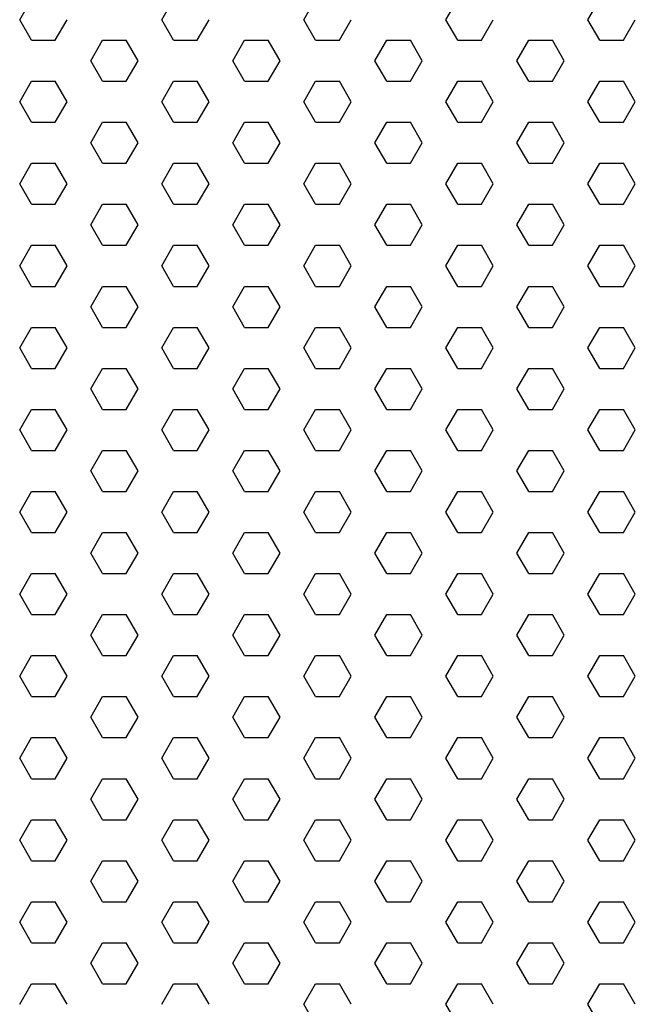
# Model space of a CAD drawing. Units: inches. Extents: x 800 to 1502, y 78 to 360.
# Drawn here: x 822 to 825, y 127 to 132 of the extents above; entities that cross this region are included whole.
import ezdxf

# ---------------------------------------------------------------- set-up
doc = ezdxf.new("R2010")
doc.units = ezdxf.units.IN
doc.header["$MEASUREMENT"] = 0
doc.layers.add('Layer8', color=8, linetype='Continuous')
doc.layers.add('SUSP PRIMARY01', color=2, linetype='Continuous')

# ---------------------------------------------------------------- blocks, each defined once
blk = doc.blocks.new('foil')
at = {"layer": 'Layer8'}
for p, q in [((-12.4182, 17.4622), (-12.3557, 17.5704)), ((-11.6682, 17.4622), (-11.6057, 17.5704)), ((-10.9182, 17.4622), (-10.8557, 17.5704)), ((-10.1682, 17.4622), (-10.1057, 17.5704)), ((-9.4182, 17.4622), (-9.3557, 17.5704)), ((-12.3557, 17.3539), (-12.4182, 17.4622)), ((-12.2307, 17.3539), (-12.1682, 17.4622)), ((-11.6057, 17.3539), (-11.6682, 17.4622)), ((-11.4807, 17.3539), (-11.4182, 17.4622)), ((-10.8557, 17.3539), (-10.9182, 17.4622)), ((-10.7307, 17.3539), (-10.6682, 17.4622)), ((-10.1057, 17.3539), (-10.1682, 17.4622)), ((-9.9807, 17.3539), (-9.9182, 17.4622)), ((-9.3557, 17.3539), (-9.4182, 17.4622)), ((-9.2307, 17.3539), (-9.1682, 17.4622)), ((-12.3557, 17.3539), (-12.2307, 17.3539)), ((-12.0432, 17.2457), (-11.9807, 17.3539)), ((-11.9807, 17.3539), (-11.8557, 17.3539)), ((-11.7932, 17.2457), (-11.8557, 17.3539)), ((-11.6057, 17.3539), (-11.4807, 17.3539)), ((-11.2932, 17.2457), (-11.2307, 17.3539)), ((-11.2307, 17.3539), (-11.1057, 17.3539)), ((-11.0432, 17.2457), (-11.1057, 17.3539)), ((-10.8557, 17.3539), (-10.7307, 17.3539)), ((-10.5432, 17.2457), (-10.4807, 17.3539)), ((-10.4807, 17.3539), (-10.3557, 17.3539)), ((-10.2932, 17.2457), (-10.3557, 17.3539)), ((-10.1057, 17.3539), (-9.9807, 17.3539)), ((-9.7932, 17.2457), (-9.7307, 17.3539)), ((-9.7307, 17.3539), (-9.6057, 17.3539)), ((-9.5432, 17.2457), (-9.6057, 17.3539)), ((-9.3557, 17.3539), (-9.2307, 17.3539)), ((-11.9807, 17.1374), (-12.0432, 17.2457)), ((-11.8557, 17.1374), (-11.7932, 17.2457)), ((-11.2307, 17.1374), (-11.2932, 17.2457)), ((-11.1057, 17.1374), (-11.0432, 17.2457)), ((-10.4807, 17.1374), (-10.5432, 17.2457)), ((-10.3557, 17.1374), (-10.2932, 17.2457)), ((-9.7307, 17.1374), (-9.7932, 17.2457)), ((-9.6057, 17.1374), (-9.5432, 17.2457)), ((-12.4182, 17.0292), (-12.3557, 17.1374)), ((-12.3557, 17.1374), (-12.2307, 17.1374)), ((-12.1682, 17.0292), (-12.2307, 17.1374)), ((-11.9807, 17.1374), (-11.8557, 17.1374)), ((-11.6682, 17.0292), (-11.6057, 17.1374)), ((-11.6057, 17.1374), (-11.4807, 17.1374)), ((-11.4182, 17.0292), (-11.4807, 17.1374)), ((-11.2307, 17.1374), (-11.1057, 17.1374)), ((-10.9182, 17.0292), (-10.8557, 17.1374)), ((-10.8557, 17.1374), (-10.7307, 17.1374)), ((-10.6682, 17.0292), (-10.7307, 17.1374)), ((-10.4807, 17.1374), (-10.3557, 17.1374)), ((-10.1682, 17.0292), (-10.1057, 17.1374)), ((-10.1057, 17.1374), (-9.9807, 17.1374)), ((-9.9182, 17.0292), (-9.9807, 17.1374)), ((-9.7307, 17.1374), (-9.6057, 17.1374)), ((-9.4182, 17.0292), (-9.3557, 17.1374)), ((-9.3557, 17.1374), (-9.2307, 17.1374)), ((-9.1682, 17.0292), (-9.2307, 17.1374)), ((-12.3557, 16.9209), (-12.4182, 17.0292)), ((-12.2307, 16.9209), (-12.1682, 17.0292)), ((-11.6057, 16.9209), (-11.6682, 17.0292)), ((-11.4807, 16.9209), (-11.4182, 17.0292)), ((-10.8557, 16.9209), (-10.9182, 17.0292)), ((-10.7307, 16.9209), (-10.6682, 17.0292)), ((-10.1057, 16.9209), (-10.1682, 17.0292)), ((-9.9807, 16.9209), (-9.9182, 17.0292)), ((-9.3557, 16.9209), (-9.4182, 17.0292)), ((-9.2307, 16.9209), (-9.1682, 17.0292)), ((-12.3557, 16.9209), (-12.2307, 16.9209)), ((-12.0432, 16.8127), (-11.9807, 16.9209)), ((-11.9807, 16.9209), (-11.8557, 16.9209)), ((-11.7932, 16.8127), (-11.8557, 16.9209)), ((-11.6057, 16.9209), (-11.4807, 16.9209)), ((-11.2932, 16.8127), (-11.2307, 16.9209)), ((-11.2307, 16.9209), (-11.1057, 16.9209)), ((-11.0432, 16.8127), (-11.1057, 16.9209)), ((-10.8557, 16.9209), (-10.7307, 16.9209)), ((-10.5432, 16.8127), (-10.4807, 16.9209)), ((-10.4807, 16.9209), (-10.3557, 16.9209)), ((-10.2932, 16.8127), (-10.3557, 16.9209)), ((-10.1057, 16.9209), (-9.9807, 16.9209)), ((-9.7932, 16.8127), (-9.7307, 16.9209)), ((-9.7307, 16.9209), (-9.6057, 16.9209)), ((-9.5432, 16.8127), (-9.6057, 16.9209)), ((-9.3557, 16.9209), (-9.2307, 16.9209)), ((-11.9807, 16.7044), (-12.0432, 16.8127)), ((-11.8557, 16.7044), (-11.7932, 16.8127)), ((-11.2307, 16.7044), (-11.2932, 16.8127)), ((-11.1057, 16.7044), (-11.0432, 16.8127)), ((-10.4807, 16.7044), (-10.5432, 16.8127)), ((-10.3557, 16.7044), (-10.2932, 16.8127)), ((-9.7307, 16.7044), (-9.7932, 16.8127)), ((-9.6057, 16.7044), (-9.5432, 16.8127)), ((-12.4182, 16.5962), (-12.3557, 16.7044)), ((-12.3557, 16.7044), (-12.2307, 16.7044)), ((-12.1682, 16.5962), (-12.2307, 16.7044)), ((-11.9807, 16.7044), (-11.8557, 16.7044)), ((-11.6682, 16.5962), (-11.6057, 16.7044)), ((-11.6057, 16.7044), (-11.4807, 16.7044)), ((-11.4182, 16.5962), (-11.4807, 16.7044)), ((-11.2307, 16.7044), (-11.1057, 16.7044)), ((-10.9182, 16.5962), (-10.8557, 16.7044)), ((-10.8557, 16.7044), (-10.7307, 16.7044)), ((-10.6682, 16.5962), (-10.7307, 16.7044)), ((-10.4807, 16.7044), (-10.3557, 16.7044)), ((-10.1682, 16.5962), (-10.1057, 16.7044)), ((-10.1057, 16.7044), (-9.9807, 16.7044)), ((-9.9182, 16.5962), (-9.9807, 16.7044)), ((-9.7307, 16.7044), (-9.6057, 16.7044)), ((-9.4182, 16.5962), (-9.3557, 16.7044)), ((-9.3557, 16.7044), (-9.2307, 16.7044)), ((-9.1682, 16.5962), (-9.2307, 16.7044)), ((-12.3557, 16.4879), (-12.4182, 16.5962)), ((-12.2307, 16.4879), (-12.1682, 16.5962)), ((-11.6057, 16.4879), (-11.6682, 16.5962)), ((-11.4807, 16.4879), (-11.4182, 16.5962)), ((-10.8557, 16.4879), (-10.9182, 16.5962)), ((-10.7307, 16.4879), (-10.6682, 16.5962)), ((-10.1057, 16.4879), (-10.1682, 16.5962)), ((-9.9807, 16.4879), (-9.9182, 16.5962)), ((-9.3557, 16.4879), (-9.4182, 16.5962)), ((-9.2307, 16.4879), (-9.1682, 16.5962)), ((-12.3557, 16.4879), (-12.2307, 16.4879)), ((-12.0432, 16.3796), (-11.9807, 16.4879)), ((-11.9807, 16.4879), (-11.8557, 16.4879)), ((-11.7932, 16.3796), (-11.8557, 16.4879)), ((-11.6057, 16.4879), (-11.4807, 16.4879)), ((-11.2932, 16.3796), (-11.2307, 16.4879)), ((-11.2307, 16.4879), (-11.1057, 16.4879)), ((-11.0432, 16.3796), (-11.1057, 16.4879)), ((-10.8557, 16.4879), (-10.7307, 16.4879)), ((-10.5432, 16.3796), (-10.4807, 16.4879)), ((-10.4807, 16.4879), (-10.3557, 16.4879)), ((-10.2932, 16.3796), (-10.3557, 16.4879)), ((-10.1057, 16.4879), (-9.9807, 16.4879)), ((-9.7932, 16.3796), (-9.7307, 16.4879)), ((-9.7307, 16.4879), (-9.6057, 16.4879)), ((-9.5432, 16.3796), (-9.6057, 16.4879)), ((-9.3557, 16.4879), (-9.2307, 16.4879)), ((-11.9807, 16.2714), (-12.0432, 16.3796)), ((-11.8557, 16.2714), (-11.7932, 16.3796)), ((-11.2307, 16.2714), (-11.2932, 16.3796)), ((-11.1057, 16.2714), (-11.0432, 16.3796)), ((-10.4807, 16.2714), (-10.5432, 16.3796)), ((-10.3557, 16.2714), (-10.2932, 16.3796)), ((-9.7307, 16.2714), (-9.7932, 16.3796)), ((-9.6057, 16.2714), (-9.5432, 16.3796)), ((-12.4182, 16.1631), (-12.3557, 16.2714)), ((-12.3557, 16.2714), (-12.2307, 16.2714)), ((-12.1682, 16.1631), (-12.2307, 16.2714)), ((-11.9807, 16.2714), (-11.8557, 16.2714)), ((-11.6682, 16.1631), (-11.6057, 16.2714)), ((-11.6057, 16.2714), (-11.4807, 16.2714)), ((-11.4182, 16.1631), (-11.4807, 16.2714)), ((-11.2307, 16.2714), (-11.1057, 16.2714)), ((-10.9182, 16.1631), (-10.8557, 16.2714)), ((-10.8557, 16.2714), (-10.7307, 16.2714)), ((-10.6682, 16.1631), (-10.7307, 16.2714)), ((-10.4807, 16.2714), (-10.3557, 16.2714)), ((-10.1682, 16.1631), (-10.1057, 16.2714)), ((-10.1057, 16.2714), (-9.9807, 16.2714)), ((-9.9182, 16.1631), (-9.9807, 16.2714)), ((-9.7307, 16.2714), (-9.6057, 16.2714)), ((-9.4182, 16.1631), (-9.3557, 16.2714)), ((-9.3557, 16.2714), (-9.2307, 16.2714)), ((-9.1682, 16.1631), (-9.2307, 16.2714)), ((-12.3557, 16.0549), (-12.4182, 16.1631)), ((-12.2307, 16.0549), (-12.1682, 16.1631)), ((-11.6057, 16.0549), (-11.6682, 16.1631)), ((-11.4807, 16.0549), (-11.4182, 16.1631)), ((-10.8557, 16.0549), (-10.9182, 16.1631)), ((-10.7307, 16.0549), (-10.6682, 16.1631)), ((-10.1057, 16.0549), (-10.1682, 16.1631)), ((-9.9807, 16.0549), (-9.9182, 16.1631)), ((-9.3557, 16.0549), (-9.4182, 16.1631)), ((-9.2307, 16.0549), (-9.1682, 16.1631)), ((-12.3557, 16.0549), (-12.2307, 16.0549)), ((-12.0432, 15.9466), (-11.9807, 16.0549)), ((-11.9807, 16.0549), (-11.8557, 16.0549)), ((-11.7932, 15.9466), (-11.8557, 16.0549)), ((-11.6057, 16.0549), (-11.4807, 16.0549)), ((-11.2932, 15.9466), (-11.2307, 16.0549)), ((-11.2307, 16.0549), (-11.1057, 16.0549)), ((-11.0432, 15.9466), (-11.1057, 16.0549)), ((-10.8557, 16.0549), (-10.7307, 16.0549)), ((-10.5432, 15.9466), (-10.4807, 16.0549)), ((-10.4807, 16.0549), (-10.3557, 16.0549)), ((-10.2932, 15.9466), (-10.3557, 16.0549)), ((-10.1057, 16.0549), (-9.9807, 16.0549)), ((-9.7932, 15.9466), (-9.7307, 16.0549)), ((-9.7307, 16.0549), (-9.6057, 16.0549)), ((-9.5432, 15.9466), (-9.6057, 16.0549)), ((-9.3557, 16.0549), (-9.2307, 16.0549)), ((-11.9807, 15.8384), (-12.0432, 15.9466)), ((-11.8557, 15.8384), (-11.7932, 15.9466)), ((-11.2307, 15.8384), (-11.2932, 15.9466)), ((-11.1057, 15.8384), (-11.0432, 15.9466)), ((-10.4807, 15.8384), (-10.5432, 15.9466)), ((-10.3557, 15.8384), (-10.2932, 15.9466)), ((-9.7307, 15.8384), (-9.7932, 15.9466)), ((-9.6057, 15.8384), (-9.5432, 15.9466)), ((-12.4182, 15.7301), (-12.3557, 15.8384)), ((-12.3557, 15.8384), (-12.2307, 15.8384)), ((-12.1682, 15.7301), (-12.2307, 15.8384)), ((-11.9807, 15.8384), (-11.8557, 15.8384)), ((-11.6682, 15.7301), (-11.6057, 15.8384)), ((-11.6057, 15.8384), (-11.4807, 15.8384)), ((-11.4182, 15.7301), (-11.4807, 15.8384)), ((-11.2307, 15.8384), (-11.1057, 15.8384)), ((-10.9182, 15.7301), (-10.8557, 15.8384)), ((-10.8557, 15.8384), (-10.7307, 15.8384)), ((-10.6682, 15.7301), (-10.7307, 15.8384)), ((-10.4807, 15.8384), (-10.3557, 15.8384)), ((-10.1682, 15.7301), (-10.1057, 15.8384)), ((-10.1057, 15.8384), (-9.9807, 15.8384)), ((-9.9182, 15.7301), (-9.9807, 15.8384)), ((-9.7307, 15.8384), (-9.6057, 15.8384)), ((-9.4182, 15.7301), (-9.3557, 15.8384)), ((-9.3557, 15.8384), (-9.2307, 15.8384)), ((-9.1682, 15.7301), (-9.2307, 15.8384)), ((-12.3557, 15.6219), (-12.4182, 15.7301)), ((-12.2307, 15.6219), (-12.1682, 15.7301)), ((-11.6057, 15.6219), (-11.6682, 15.7301)), ((-11.4807, 15.6219), (-11.4182, 15.7301)), ((-10.8557, 15.6219), (-10.9182, 15.7301)), ((-10.7307, 15.6219), (-10.6682, 15.7301)), ((-10.1057, 15.6219), (-10.1682, 15.7301)), ((-9.9807, 15.6219), (-9.9182, 15.7301)), ((-9.3557, 15.6219), (-9.4182, 15.7301)), ((-9.2307, 15.6219), (-9.1682, 15.7301)), ((-12.3557, 15.6219), (-12.2307, 15.6219)), ((-12.0432, 15.5136), (-11.9807, 15.6219)), ((-11.9807, 15.6219), (-11.8557, 15.6219)), ((-11.7932, 15.5136), (-11.8557, 15.6219)), ((-11.6057, 15.6219), (-11.4807, 15.6219)), ((-11.2932, 15.5136), (-11.2307, 15.6219)), ((-11.2307, 15.6219), (-11.1057, 15.6219)), ((-11.0432, 15.5136), (-11.1057, 15.6219)), ((-10.8557, 15.6219), (-10.7307, 15.6219)), ((-10.5432, 15.5136), (-10.4807, 15.6219)), ((-10.4807, 15.6219), (-10.3557, 15.6219)), ((-10.2932, 15.5136), (-10.3557, 15.6219)), ((-10.1057, 15.6219), (-9.9807, 15.6219)), ((-9.7932, 15.5136), (-9.7307, 15.6219)), ((-9.7307, 15.6219), (-9.6057, 15.6219)), ((-9.5432, 15.5136), (-9.6057, 15.6219)), ((-9.3557, 15.6219), (-9.2307, 15.6219)), ((-11.9807, 15.4054), (-12.0432, 15.5136)), ((-11.8557, 15.4054), (-11.7932, 15.5136)), ((-11.2307, 15.4054), (-11.2932, 15.5136)), ((-11.1057, 15.4054), (-11.0432, 15.5136)), ((-10.4807, 15.4054), (-10.5432, 15.5136)), ((-10.3557, 15.4054), (-10.2932, 15.5136)), ((-9.7307, 15.4054), (-9.7932, 15.5136)), ((-9.6057, 15.4054), (-9.5432, 15.5136)), ((-12.4182, 15.2971), (-12.3557, 15.4054)), ((-12.3557, 15.4054), (-12.2307, 15.4054)), ((-12.1682, 15.2971), (-12.2307, 15.4054)), ((-11.9807, 15.4054), (-11.8557, 15.4054)), ((-11.6682, 15.2971), (-11.6057, 15.4054)), ((-11.6057, 15.4054), (-11.4807, 15.4054)), ((-11.4182, 15.2971), (-11.4807, 15.4054)), ((-11.2307, 15.4054), (-11.1057, 15.4054)), ((-10.9182, 15.2971), (-10.8557, 15.4054)), ((-10.8557, 15.4054), (-10.7307, 15.4054)), ((-10.6682, 15.2971), (-10.7307, 15.4054)), ((-10.4807, 15.4054), (-10.3557, 15.4054)), ((-10.1682, 15.2971), (-10.1057, 15.4054)), ((-10.1057, 15.4054), (-9.9807, 15.4054)), ((-9.9182, 15.2971), (-9.9807, 15.4054)), ((-9.7307, 15.4054), (-9.6057, 15.4054)), ((-9.4182, 15.2971), (-9.3557, 15.4054)), ((-9.3557, 15.4054), (-9.2307, 15.4054)), ((-9.1682, 15.2971), (-9.2307, 15.4054)), ((-12.3557, 15.1889), (-12.4182, 15.2971)), ((-12.2307, 15.1889), (-12.1682, 15.2971)), ((-11.6057, 15.1889), (-11.6682, 15.2971)), ((-11.4807, 15.1889), (-11.4182, 15.2971)), ((-10.8557, 15.1889), (-10.9182, 15.2971)), ((-10.7307, 15.1889), (-10.6682, 15.2971)), ((-10.1057, 15.1889), (-10.1682, 15.2971)), ((-9.9807, 15.1889), (-9.9182, 15.2971)), ((-9.3557, 15.1889), (-9.4182, 15.2971)), ((-9.2307, 15.1889), (-9.1682, 15.2971)), ((-12.3557, 15.1889), (-12.2307, 15.1889)), ((-12.0432, 15.0806), (-11.9807, 15.1889)), ((-11.9807, 15.1889), (-11.8557, 15.1889)), ((-11.7932, 15.0806), (-11.8557, 15.1889)), ((-11.6057, 15.1889), (-11.4807, 15.1889)), ((-11.2932, 15.0806), (-11.2307, 15.1889)), ((-11.2307, 15.1889), (-11.1057, 15.1889)), ((-11.0432, 15.0806), (-11.1057, 15.1889)), ((-10.8557, 15.1889), (-10.7307, 15.1889)), ((-10.5432, 15.0806), (-10.4807, 15.1889)), ((-10.4807, 15.1889), (-10.3557, 15.1889)), ((-10.2932, 15.0806), (-10.3557, 15.1889)), ((-10.1057, 15.1889), (-9.9807, 15.1889)), ((-9.7932, 15.0806), (-9.7307, 15.1889)), ((-9.7307, 15.1889), (-9.6057, 15.1889)), ((-9.5432, 15.0806), (-9.6057, 15.1889)), ((-9.3557, 15.1889), (-9.2307, 15.1889)), ((-11.9807, 14.9724), (-12.0432, 15.0806)), ((-11.8557, 14.9724), (-11.7932, 15.0806)), ((-11.2307, 14.9724), (-11.2932, 15.0806)), ((-11.1057, 14.9724), (-11.0432, 15.0806)), ((-10.4807, 14.9724), (-10.5432, 15.0806)), ((-10.3557, 14.9724), (-10.2932, 15.0806)), ((-9.7307, 14.9724), (-9.7932, 15.0806)), ((-9.6057, 14.9724), (-9.5432, 15.0806)), ((-12.4182, 14.8641), (-12.3557, 14.9724)), ((-12.3557, 14.9724), (-12.2307, 14.9724)), ((-12.1682, 14.8641), (-12.2307, 14.9724)), ((-11.9807, 14.9724), (-11.8557, 14.9724)), ((-11.6682, 14.8641), (-11.6057, 14.9724)), ((-11.6057, 14.9724), (-11.4807, 14.9724)), ((-11.4182, 14.8641), (-11.4807, 14.9724)), ((-11.2307, 14.9724), (-11.1057, 14.9724)), ((-10.9182, 14.8641), (-10.8557, 14.9724)), ((-10.8557, 14.9724), (-10.7307, 14.9724)), ((-10.6682, 14.8641), (-10.7307, 14.9724)), ((-10.4807, 14.9724), (-10.3557, 14.9724)), ((-10.1682, 14.8641), (-10.1057, 14.9724)), ((-10.1057, 14.9724), (-9.9807, 14.9724)), ((-9.9182, 14.8641), (-9.9807, 14.9724)), ((-9.7307, 14.9724), (-9.6057, 14.9724)), ((-9.4182, 14.8641), (-9.3557, 14.9724)), ((-9.3557, 14.9724), (-9.2307, 14.9724)), ((-9.1682, 14.8641), (-9.2307, 14.9724)), ((-12.3557, 14.7559), (-12.4182, 14.8641)), ((-12.2307, 14.7559), (-12.1682, 14.8641)), ((-11.6057, 14.7559), (-11.6682, 14.8641)), ((-11.4807, 14.7559), (-11.4182, 14.8641)), ((-10.8557, 14.7559), (-10.9182, 14.8641)), ((-10.7307, 14.7559), (-10.6682, 14.8641)), ((-10.1057, 14.7559), (-10.1682, 14.8641)), ((-9.9807, 14.7559), (-9.9182, 14.8641)), ((-9.3557, 14.7559), (-9.4182, 14.8641)), ((-9.2307, 14.7559), (-9.1682, 14.8641)), ((-12.3557, 14.7559), (-12.2307, 14.7559)), ((-12.0432, 14.6476), (-11.9807, 14.7559)), ((-11.9807, 14.7559), (-11.8557, 14.7559)), ((-11.7932, 14.6476), (-11.8557, 14.7559)), ((-11.6057, 14.7559), (-11.4807, 14.7559)), ((-11.2932, 14.6476), (-11.2307, 14.7559)), ((-11.2307, 14.7559), (-11.1057, 14.7559)), ((-11.0432, 14.6476), (-11.1057, 14.7559)), ((-10.8557, 14.7559), (-10.7307, 14.7559)), ((-10.5432, 14.6476), (-10.4807, 14.7559)), ((-10.4807, 14.7559), (-10.3557, 14.7559)), ((-10.2932, 14.6476), (-10.3557, 14.7559)), ((-10.1057, 14.7559), (-9.9807, 14.7559)), ((-9.7932, 14.6476), (-9.7307, 14.7559)), ((-9.7307, 14.7559), (-9.6057, 14.7559)), ((-9.5432, 14.6476), (-9.6057, 14.7559)), ((-9.3557, 14.7559), (-9.2307, 14.7559)), ((-11.9807, 14.5393), (-12.0432, 14.6476)), ((-11.8557, 14.5393), (-11.7932, 14.6476)), ((-11.2307, 14.5393), (-11.2932, 14.6476)), ((-11.1057, 14.5393), (-11.0432, 14.6476)), ((-10.4807, 14.5393), (-10.5432, 14.6476)), ((-10.3557, 14.5393), (-10.2932, 14.6476)), ((-9.7307, 14.5393), (-9.7932, 14.6476)), ((-9.6057, 14.5393), (-9.5432, 14.6476)), ((-12.4182, 14.4311), (-12.3557, 14.5393)), ((-12.3557, 14.5393), (-12.2307, 14.5393)), ((-12.1682, 14.4311), (-12.2307, 14.5393)), ((-11.9807, 14.5393), (-11.8557, 14.5393)), ((-11.6682, 14.4311), (-11.6057, 14.5393)), ((-11.6057, 14.5393), (-11.4807, 14.5393)), ((-11.4182, 14.4311), (-11.4807, 14.5393)), ((-11.2307, 14.5393), (-11.1057, 14.5393)), ((-10.9182, 14.4311), (-10.8557, 14.5393)), ((-10.8557, 14.5393), (-10.7307, 14.5393)), ((-10.6682, 14.4311), (-10.7307, 14.5393)), ((-10.4807, 14.5393), (-10.3557, 14.5393)), ((-10.1682, 14.4311), (-10.1057, 14.5393)), ((-10.1057, 14.5393), (-9.9807, 14.5393)), ((-9.9182, 14.4311), (-9.9807, 14.5393)), ((-9.7307, 14.5393), (-9.6057, 14.5393)), ((-9.4182, 14.4311), (-9.3557, 14.5393)), ((-9.3557, 14.5393), (-9.2307, 14.5393)), ((-9.1682, 14.4311), (-9.2307, 14.5393)), ((-12.3557, 14.3228), (-12.4182, 14.4311)), ((-12.2307, 14.3228), (-12.1682, 14.4311)), ((-11.6057, 14.3228), (-11.6682, 14.4311)), ((-11.4807, 14.3228), (-11.4182, 14.4311)), ((-10.8557, 14.3228), (-10.9182, 14.4311)), ((-10.7307, 14.3228), (-10.6682, 14.4311)), ((-10.1057, 14.3228), (-10.1682, 14.4311)), ((-9.9807, 14.3228), (-9.9182, 14.4311)), ((-9.3557, 14.3228), (-9.4182, 14.4311)), ((-9.2307, 14.3228), (-9.1682, 14.4311)), ((-12.3557, 14.3228), (-12.2307, 14.3228)), ((-12.0432, 14.2146), (-11.9807, 14.3228)), ((-11.9807, 14.3228), (-11.8557, 14.3228)), ((-11.7932, 14.2146), (-11.8557, 14.3228)), ((-11.6057, 14.3228), (-11.4807, 14.3228)), ((-11.2932, 14.2146), (-11.2307, 14.3228)), ((-11.2307, 14.3228), (-11.1057, 14.3228)), ((-11.0432, 14.2146), (-11.1057, 14.3228)), ((-10.8557, 14.3228), (-10.7307, 14.3228)), ((-10.5432, 14.2146), (-10.4807, 14.3228)), ((-10.4807, 14.3228), (-10.3557, 14.3228)), ((-10.2932, 14.2146), (-10.3557, 14.3228)), ((-10.1057, 14.3228), (-9.9807, 14.3228)), ((-9.7932, 14.2146), (-9.7307, 14.3228)), ((-9.7307, 14.3228), (-9.6057, 14.3228)), ((-9.5432, 14.2146), (-9.6057, 14.3228)), ((-9.3557, 14.3228), (-9.2307, 14.3228)), ((-11.9807, 14.1063), (-12.0432, 14.2146)), ((-11.8557, 14.1063), (-11.7932, 14.2146)), ((-11.2307, 14.1063), (-11.2932, 14.2146)), ((-11.1057, 14.1063), (-11.0432, 14.2146)), ((-10.4807, 14.1063), (-10.5432, 14.2146)), ((-10.3557, 14.1063), (-10.2932, 14.2146)), ((-9.7307, 14.1063), (-9.7932, 14.2146)), ((-9.6057, 14.1063), (-9.5432, 14.2146)), ((-12.4182, 13.9981), (-12.3557, 14.1063)), ((-12.3557, 14.1063), (-12.2307, 14.1063)), ((-12.1682, 13.9981), (-12.2307, 14.1063)), ((-11.9807, 14.1063), (-11.8557, 14.1063)), ((-11.6682, 13.9981), (-11.6057, 14.1063)), ((-11.6057, 14.1063), (-11.4807, 14.1063)), ((-11.4182, 13.9981), (-11.4807, 14.1063)), ((-11.2307, 14.1063), (-11.1057, 14.1063)), ((-10.9182, 13.9981), (-10.8557, 14.1063)), ((-10.8557, 14.1063), (-10.7307, 14.1063)), ((-10.6682, 13.9981), (-10.7307, 14.1063)), ((-10.4807, 14.1063), (-10.3557, 14.1063)), ((-10.1682, 13.9981), (-10.1057, 14.1063)), ((-10.1057, 14.1063), (-9.9807, 14.1063)), ((-9.9182, 13.9981), (-9.9807, 14.1063)), ((-9.7307, 14.1063), (-9.6057, 14.1063)), ((-9.4182, 13.9981), (-9.3557, 14.1063)), ((-9.3557, 14.1063), (-9.2307, 14.1063)), ((-9.1682, 13.9981), (-9.2307, 14.1063)), ((-12.3557, 13.8898), (-12.4182, 13.9981)), ((-12.2307, 13.8898), (-12.1682, 13.9981)), ((-11.6057, 13.8898), (-11.6682, 13.9981)), ((-11.4807, 13.8898), (-11.4182, 13.9981)), ((-10.8557, 13.8898), (-10.9182, 13.9981)), ((-10.7307, 13.8898), (-10.6682, 13.9981)), ((-10.1057, 13.8898), (-10.1682, 13.9981)), ((-9.9807, 13.8898), (-9.9182, 13.9981)), ((-9.3557, 13.8898), (-9.4182, 13.9981)), ((-9.2307, 13.8898), (-9.1682, 13.9981)), ((-12.3557, 13.8898), (-12.2307, 13.8898)), ((-12.0432, 13.7816), (-11.9807, 13.8898)), ((-11.9807, 13.8898), (-11.8557, 13.8898)), ((-11.7932, 13.7816), (-11.8557, 13.8898)), ((-11.6057, 13.8898), (-11.4807, 13.8898)), ((-11.2932, 13.7816), (-11.2307, 13.8898)), ((-11.2307, 13.8898), (-11.1057, 13.8898)), ((-11.0432, 13.7816), (-11.1057, 13.8898)), ((-10.8557, 13.8898), (-10.7307, 13.8898)), ((-10.5432, 13.7816), (-10.4807, 13.8898)), ((-10.4807, 13.8898), (-10.3557, 13.8898)), ((-10.2932, 13.7816), (-10.3557, 13.8898)), ((-10.1057, 13.8898), (-9.9807, 13.8898)), ((-9.7932, 13.7816), (-9.7307, 13.8898)), ((-9.7307, 13.8898), (-9.6057, 13.8898)), ((-9.5432, 13.7816), (-9.6057, 13.8898)), ((-9.3557, 13.8898), (-9.2307, 13.8898)), ((-11.9807, 13.6733), (-12.0432, 13.7816)), ((-11.8557, 13.6733), (-11.7932, 13.7816)), ((-11.2307, 13.6733), (-11.2932, 13.7816)), ((-11.1057, 13.6733), (-11.0432, 13.7816)), ((-10.4807, 13.6733), (-10.5432, 13.7816)), ((-10.3557, 13.6733), (-10.2932, 13.7816)), ((-9.7307, 13.6733), (-9.7932, 13.7816)), ((-9.6057, 13.6733), (-9.5432, 13.7816)), ((-12.4182, 13.5651), (-12.3557, 13.6733)), ((-12.3557, 13.6733), (-12.2307, 13.6733)), ((-12.1682, 13.5651), (-12.2307, 13.6733)), ((-11.9807, 13.6733), (-11.8557, 13.6733)), ((-11.6682, 13.5651), (-11.6057, 13.6733)), ((-11.6057, 13.6733), (-11.4807, 13.6733)), ((-11.4182, 13.5651), (-11.4807, 13.6733)), ((-11.2307, 13.6733), (-11.1057, 13.6733)), ((-10.9182, 13.5651), (-10.8557, 13.6733)), ((-10.8557, 13.6733), (-10.7307, 13.6733)), ((-10.6682, 13.5651), (-10.7307, 13.6733)), ((-10.4807, 13.6733), (-10.3557, 13.6733)), ((-10.1682, 13.5651), (-10.1057, 13.6733)), ((-10.1057, 13.6733), (-9.9807, 13.6733)), ((-9.9182, 13.5651), (-9.9807, 13.6733)), ((-9.7307, 13.6733), (-9.6057, 13.6733)), ((-9.4182, 13.5651), (-9.3557, 13.6733)), ((-9.3557, 13.6733), (-9.2307, 13.6733)), ((-9.1682, 13.5651), (-9.2307, 13.6733)), ((-12.3557, 13.4568), (-12.4182, 13.5651)), ((-12.2307, 13.4568), (-12.1682, 13.5651)), ((-11.6057, 13.4568), (-11.6682, 13.5651)), ((-11.4807, 13.4568), (-11.4182, 13.5651)), ((-10.8557, 13.4568), (-10.9182, 13.5651)), ((-10.7307, 13.4568), (-10.6682, 13.5651)), ((-10.1057, 13.4568), (-10.1682, 13.5651)), ((-9.9807, 13.4568), (-9.9182, 13.5651)), ((-9.3557, 13.4568), (-9.4182, 13.5651)), ((-9.2307, 13.4568), (-9.1682, 13.5651)), ((-12.3557, 13.4568), (-12.2307, 13.4568)), ((-12.0432, 13.3486), (-11.9807, 13.4568)), ((-11.9807, 13.4568), (-11.8557, 13.4568)), ((-11.7932, 13.3486), (-11.8557, 13.4568)), ((-11.6057, 13.4568), (-11.4807, 13.4568)), ((-11.2932, 13.3486), (-11.2307, 13.4568)), ((-11.2307, 13.4568), (-11.1057, 13.4568)), ((-11.0432, 13.3486), (-11.1057, 13.4568)), ((-10.8557, 13.4568), (-10.7307, 13.4568)), ((-10.5432, 13.3486), (-10.4807, 13.4568)), ((-10.4807, 13.4568), (-10.3557, 13.4568)), ((-10.2932, 13.3486), (-10.3557, 13.4568)), ((-10.1057, 13.4568), (-9.9807, 13.4568)), ((-9.7932, 13.3486), (-9.7307, 13.4568)), ((-9.7307, 13.4568), (-9.6057, 13.4568)), ((-9.5432, 13.3486), (-9.6057, 13.4568)), ((-9.3557, 13.4568), (-9.2307, 13.4568)), ((-11.9807, 13.2403), (-12.0432, 13.3486)), ((-11.8557, 13.2403), (-11.7932, 13.3486)), ((-11.2307, 13.2403), (-11.2932, 13.3486)), ((-11.1057, 13.2403), (-11.0432, 13.3486)), ((-10.4807, 13.2403), (-10.5432, 13.3486)), ((-10.3557, 13.2403), (-10.2932, 13.3486)), ((-9.7307, 13.2403), (-9.7932, 13.3486)), ((-9.6057, 13.2403), (-9.5432, 13.3486)), ((-12.4182, 13.1321), (-12.3557, 13.2403)), ((-12.3557, 13.2403), (-12.2307, 13.2403)), ((-12.1682, 13.1321), (-12.2307, 13.2403)), ((-11.9807, 13.2403), (-11.8557, 13.2403)), ((-11.6682, 13.1321), (-11.6057, 13.2403)), ((-11.6057, 13.2403), (-11.4807, 13.2403)), ((-11.4182, 13.1321), (-11.4807, 13.2403)), ((-11.2307, 13.2403), (-11.1057, 13.2403)), ((-10.9182, 13.1321), (-10.8557, 13.2403)), ((-10.8557, 13.2403), (-10.7307, 13.2403)), ((-10.6682, 13.1321), (-10.7307, 13.2403)), ((-10.4807, 13.2403), (-10.3557, 13.2403)), ((-10.1682, 13.1321), (-10.1057, 13.2403)), ((-10.1057, 13.2403), (-9.9807, 13.2403)), ((-9.9182, 13.1321), (-9.9807, 13.2403)), ((-9.7307, 13.2403), (-9.6057, 13.2403)), ((-9.4182, 13.1321), (-9.3557, 13.2403)), ((-9.3557, 13.2403), (-9.2307, 13.2403)), ((-9.1682, 13.1321), (-9.2307, 13.2403)), ((-12.3557, 13.0238), (-12.4182, 13.1321)), ((-12.2307, 13.0238), (-12.1682, 13.1321)), ((-11.6057, 13.0238), (-11.6682, 13.1321)), ((-11.4807, 13.0238), (-11.4182, 13.1321)), ((-10.8557, 13.0238), (-10.9182, 13.1321)), ((-10.7307, 13.0238), (-10.6682, 13.1321)), ((-10.1057, 13.0238), (-10.1682, 13.1321)), ((-9.9807, 13.0238), (-9.9182, 13.1321)), ((-9.3557, 13.0238), (-9.4182, 13.1321)), ((-9.2307, 13.0238), (-9.1682, 13.1321)), ((-12.3557, 13.0238), (-12.2307, 13.0238)), ((-12.0432, 12.9155), (-11.9807, 13.0238)), ((-11.9807, 13.0238), (-11.8557, 13.0238)), ((-11.7932, 12.9155), (-11.8557, 13.0238)), ((-11.6057, 13.0238), (-11.4807, 13.0238)), ((-11.2932, 12.9155), (-11.2307, 13.0238)), ((-11.2307, 13.0238), (-11.1057, 13.0238)), ((-11.0432, 12.9155), (-11.1057, 13.0238)), ((-10.8557, 13.0238), (-10.7307, 13.0238)), ((-10.5432, 12.9155), (-10.4807, 13.0238)), ((-10.4807, 13.0238), (-10.3557, 13.0238)), ((-10.2932, 12.9155), (-10.3557, 13.0238)), ((-10.1057, 13.0238), (-9.9807, 13.0238)), ((-9.7932, 12.9155), (-9.7307, 13.0238)), ((-9.7307, 13.0238), (-9.6057, 13.0238)), ((-9.5432, 12.9155), (-9.6057, 13.0238)), ((-9.3557, 13.0238), (-9.2307, 13.0238)), ((-11.9807, 12.8073), (-12.0432, 12.9155)), ((-11.8557, 12.8073), (-11.7932, 12.9155)), ((-11.2307, 12.8073), (-11.2932, 12.9155)), ((-11.1057, 12.8073), (-11.0432, 12.9155)), ((-10.4807, 12.8073), (-10.5432, 12.9155)), ((-10.3557, 12.8073), (-10.2932, 12.9155)), ((-9.7307, 12.8073), (-9.7932, 12.9155)), ((-9.6057, 12.8073), (-9.5432, 12.9155)), ((-12.4182, 12.699), (-12.3557, 12.8073)), ((-12.3557, 12.8073), (-12.2307, 12.8073)), ((-12.1682, 12.699), (-12.2307, 12.8073)), ((-11.9807, 12.8073), (-11.8557, 12.8073)), ((-11.6682, 12.699), (-11.6057, 12.8073)), ((-11.6057, 12.8073), (-11.4807, 12.8073)), ((-11.4182, 12.699), (-11.4807, 12.8073)), ((-11.2307, 12.8073), (-11.1057, 12.8073)), ((-10.9182, 12.699), (-10.8557, 12.8073)), ((-10.8557, 12.8073), (-10.7307, 12.8073)), ((-10.6682, 12.699), (-10.7307, 12.8073)), ((-10.4807, 12.8073), (-10.3557, 12.8073)), ((-10.1682, 12.699), (-10.1057, 12.8073)), ((-10.1057, 12.8073), (-9.9807, 12.8073)), ((-9.9182, 12.699), (-9.9807, 12.8073)), ((-9.7307, 12.8073), (-9.6057, 12.8073)), ((-9.4182, 12.699), (-9.3557, 12.8073)), ((-9.3557, 12.8073), (-9.2307, 12.8073)), ((-9.1682, 12.699), (-9.2307, 12.8073)), ((-12.3557, 12.5908), (-12.4182, 12.699)), ((-12.2307, 12.5908), (-12.1682, 12.699)), ((-11.6057, 12.5908), (-11.6682, 12.699)), ((-11.4807, 12.5908), (-11.4182, 12.699)), ((-10.8557, 12.5908), (-10.9182, 12.699)), ((-10.7307, 12.5908), (-10.6682, 12.699)), ((-10.1057, 12.5908), (-10.1682, 12.699)), ((-9.9807, 12.5908), (-9.9182, 12.699)), ((-9.3557, 12.5908), (-9.4182, 12.699)), ((-9.2307, 12.5908), (-9.1682, 12.699)), ((-12.3557, 12.5908), (-12.2307, 12.5908)), ((-12.0432, 12.4825), (-11.9807, 12.5908)), ((-11.9807, 12.5908), (-11.8557, 12.5908)), ((-11.7932, 12.4825), (-11.8557, 12.5908)), ((-11.6057, 12.5908), (-11.4807, 12.5908)), ((-11.2932, 12.4825), (-11.2307, 12.5908)), ((-11.2307, 12.5908), (-11.1057, 12.5908)), ((-11.0432, 12.4825), (-11.1057, 12.5908)), ((-10.8557, 12.5908), (-10.7307, 12.5908)), ((-10.5432, 12.4825), (-10.4807, 12.5908)), ((-10.4807, 12.5908), (-10.3557, 12.5908)), ((-10.2932, 12.4825), (-10.3557, 12.5908)), ((-10.1057, 12.5908), (-9.9807, 12.5908)), ((-9.7932, 12.4825), (-9.7307, 12.5908)), ((-9.7307, 12.5908), (-9.6057, 12.5908)), ((-9.5432, 12.4825), (-9.6057, 12.5908)), ((-9.3557, 12.5908), (-9.2307, 12.5908)), ((-11.9807, 12.3743), (-12.0432, 12.4825)), ((-11.8557, 12.3743), (-11.7932, 12.4825)), ((-11.2307, 12.3743), (-11.2932, 12.4825)), ((-11.1057, 12.3743), (-11.0432, 12.4825)), ((-10.4807, 12.3743), (-10.5432, 12.4825)), ((-10.3557, 12.3743), (-10.2932, 12.4825)), ((-9.7307, 12.3743), (-9.7932, 12.4825)), ((-9.6057, 12.3743), (-9.5432, 12.4825)), ((-12.4182, 12.266), (-12.3557, 12.3743)), ((-12.3557, 12.3743), (-12.2307, 12.3743)), ((-12.1682, 12.266), (-12.2307, 12.3743)), ((-11.9807, 12.3743), (-11.8557, 12.3743)), ((-11.6682, 12.266), (-11.6057, 12.3743)), ((-11.6057, 12.3743), (-11.4807, 12.3743)), ((-11.4182, 12.266), (-11.4807, 12.3743)), ((-11.2307, 12.3743), (-11.1057, 12.3743)), ((-10.9182, 12.266), (-10.8557, 12.3743)), ((-10.8557, 12.3743), (-10.7307, 12.3743)), ((-10.6682, 12.266), (-10.7307, 12.3743)), ((-10.4807, 12.3743), (-10.3557, 12.3743)), ((-10.1682, 12.266), (-10.1057, 12.3743)), ((-10.1057, 12.3743), (-9.9807, 12.3743)), ((-9.9182, 12.266), (-9.9807, 12.3743)), ((-9.7307, 12.3743), (-9.6057, 12.3743)), ((-9.4182, 12.266), (-9.3557, 12.3743)), ((-9.3557, 12.3743), (-9.2307, 12.3743)), ((-9.1682, 12.266), (-9.2307, 12.3743)), ((-10.8557, 12.1578), (-10.9182, 12.266)), ((-10.1057, 12.1578), (-10.1682, 12.266)), ((-9.3557, 12.1578), (-9.4182, 12.266))]:
    blk.add_line(p, q, dxfattribs=at)

msp = doc.modelspace()

# ---------------------------------------------------------------- block references
at = {"layer": 'SUSP PRIMARY01'}
msp.add_blockref('foil', (834.53754, 114.81993), dxfattribs=at)

doc.saveas('drawing.dxf')
